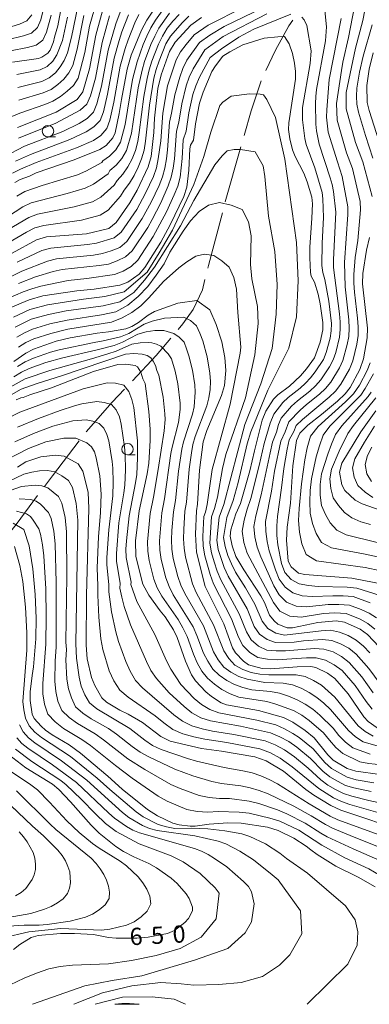
# Model space of a CAD drawing. Units: millimetres. Extents: x -72000 to -70000, y 21000 to 22500.
# Drawn here: x -71159 to -71083, y 21000 to 21215 of the extents above; entities that cross this region are included whole.
import ezdxf

# ---------------------------------------------------------------- set-up
doc = ezdxf.new("R2010")
doc.units = ezdxf.units.MM
for name, color, linetype, lineweight in [('110600_大字・町・丁目界', 7, 'Continuous', 20), ('633100_広葉樹林', 7, 'Continuous', 9), ('710100_等高線（計曲線）', 7, 'Continuous', 20), ('710107_等高線（計曲線）（注記）', 7, 'Continuous', 20), ('710200_等高線（主曲線）', 7, 'Continuous', 9)]:
    doc.layers.add(name, color=color, linetype=linetype, lineweight=lineweight)
doc.styles.add('Style-WORKING', font='txt')

msp = doc.modelspace()

# ---------------------------------------------------------------- linework, layer by layer
at = {"layer": '110600_大字・町・丁目界'}
msp.add_line((-71114.4, 21175.04), (-71110.98, 21187.06), dxfattribs=at)
at = {"layer": '110600_大字・町・丁目界', "flags": 128}
for points in [[(-71105.57, 21203.68), (-71103.46, 21208.08), (-71100.52, 21213.39), (-71099.67, 21214.69)], [(-71110.3, 21189.47), (-71108.77, 21194.85), (-71106.59, 21201.4)], [(-71118.2, 21160.53), (-71118.03, 21161.18), (-71115.03, 21172.62)], [(-71124.68, 21147.22), (-71123.68, 21148.41), (-71121.42, 21151.57), (-71119.39, 21155.87), (-71118.82, 21158.1)], [(-71134.64, 21136.02), (-71129.45, 21141.52), (-71126.28, 21145.3)], [(-71144.68, 21124.88), (-71139.05, 21131.35), (-71136.36, 21134.2)], [(-71153.79, 21112.96), (-71152.05, 21115.3), (-71146.24, 21122.92)], [(-71162.83, 21100.99), (-71159.96, 21104.68), (-71155.28, 21110.96)]]:
    msp.add_lwpolyline(points, dxfattribs=at)
at = {"layer": '633100_広葉樹林'}
for p, q in [((-71153.02, 21189.21), (-71151.36, 21189.21)), ((-71135.68, 21119.82), (-71134.01, 21119.82))]:
    msp.add_line(p, q, dxfattribs=at)
for centre in [(-71153.02, 21190.46), (-71135.68, 21121.07)]:
    msp.add_circle(centre, 1.25, dxfattribs=at)
at = {"layer": '710100_等高線（計曲線）', "flags": 128}
for points in [[(-71082.39, 21176.2), (-71084.45, 21183.78), (-71086.02, 21187.96), (-71088.05, 21195.35), (-71088.05, 21198.85), (-71086.02, 21208.56), (-71084.45, 21214.61), (-71082.38, 21225.21)], [(-71160.78, 21205.52), (-71155.09, 21206.33), (-71154.33, 21206.61), (-71153.06, 21207.47), (-71152.53, 21208.09), (-71151.82, 21209.9), (-71151.61, 21210.95), (-71150.87, 21213.44), (-71149.46, 21220.92)], [(-71128.82, 21218.63), (-71131.46, 21214.68), (-71132.65, 21212.49), (-71134.88, 21207.02), (-71135.74, 21203.95), (-71137.02, 21197.38), (-71137.5, 21194.28), (-71138.37, 21190.05), (-71138.86, 21188.96), (-71140.34, 21187.34), (-71141.73, 21186.44), (-71147.28, 21184.21), (-71155.61, 21181.34), (-71157.04, 21180.63), (-71159.08, 21179.93), (-71160.24, 21179.25)], [(-71159.65, 21191.24), (-71151.27, 21194.6), (-71146.67, 21197.32), (-71145.4, 21199), (-71143.94, 21204.02), (-71142.59, 21211.38), (-71140.77, 21218.03)], [(-71119.58, 21215.25), (-71121.93, 21213.57), (-71125.34, 21209.89), (-71126.56, 21207.8), (-71128.4, 21202.72), (-71129.07, 21199.73), (-71129.8, 21193.29), (-71129.96, 21190.14), (-71130.56, 21184.9), (-71131.22, 21182.68), (-71133.59, 21177.61), (-71135.17, 21174.82), (-71138.16, 21170.5), (-71139.73, 21169.24), (-71144.64, 21168.06), (-71153.32, 21167.38), (-71155.52, 21166.73), (-71160.79, 21163.82)], [(-71080.9, 21078), (-71083.45, 21080.66), (-71085.04, 21081.82), (-71088.42, 21083.36), (-71090.21, 21083.64), (-71094.27, 21083.25), (-71099.77, 21082.09), (-71100.94, 21082.11), (-71102.92, 21082.94), (-71103.78, 21083.62), (-71104.79, 21084.89), (-71105.89, 21087.65), (-71106.62, 21089.09), (-71110.35, 21094.8), (-71112.08, 21097.68), (-71112.9, 21100), (-71113.3, 21102.12), (-71113.21, 21103.52), (-71112.09, 21106.95), (-71111.12, 21109.27), (-71109.03, 21116.39), (-71108.06, 21120.71), (-71106.36, 21127.42), (-71105.58, 21129.37), (-71103.89, 21131.97), (-71102.98, 21132.94), (-71100.4, 21134.84), (-71098.03, 21137.08), (-71096.68, 21138.64), (-71095, 21141.02), (-71093.7, 21144.41), (-71093.16, 21147.1), (-71093.16, 21148.73), (-71093.71, 21152.77), (-71094.16, 21154.87), (-71094.99, 21157.54), (-71095.72, 21158.83), (-71095.86, 21159.62), (-71096, 21162.84), (-71095.98, 21165.14), (-71095.52, 21171.47), (-71095.4, 21174.61), (-71095.57, 21176.06), (-71096.55, 21179.43), (-71097.27, 21181.26), (-71099.18, 21184.95), (-71099.76, 21186.38), (-71100.36, 21188.81), (-71100.63, 21190.8), (-71100.59, 21192.3), (-71099.08, 21201.8), (-71099.09, 21203.47), (-71099.31, 21205.3), (-71099.74, 21207.39), (-71100.46, 21209.46), (-71101.53, 21211.08), (-71102.96, 21211.05), (-71105.96, 21210.73), (-71110.6, 21209.31), (-71113.39, 21207.78), (-71114.93, 21206.77), (-71116.53, 21204.68), (-71117.3, 21203.45), (-71119.25, 21198.98), (-71120.02, 21196.52), (-71120.88, 21192.05), (-71121.32, 21188.48), (-71121.97, 21187.39), (-71122.11, 21186.59), (-71122.33, 21181.93), (-71122.8, 21178.23), (-71123.44, 21176.2), (-71126.37, 21170.05), (-71128.43, 21166.27), (-71131.93, 21160.69), (-71133.17, 21159.26), (-71135.65, 21157.51), (-71137.37, 21156.84), (-71142.99, 21155.98), (-71146.73, 21155.65), (-71154.11, 21154.52), (-71157.15, 21153.68), (-71161.11, 21152.01)], [(-71079.74, 21091.55), (-71086.83, 21092.95), (-71097.07, 21093.72), (-71098.46, 21094.07), (-71100.08, 21095.39), (-71100.68, 21096.63), (-71101.1, 21101.21), (-71100.95, 21104.1), (-71100.16, 21109.32), (-71099.72, 21117.43), (-71098.86, 21122.98), (-71098.13, 21124.54), (-71096.44, 21126.31), (-71093.44, 21128.64), (-71089.99, 21131.52), (-71088.29, 21133.12), (-71087.18, 21134.51), (-71085.1, 21138.43), (-71084.31, 21140.77), (-71083.46, 21145.4), (-71083.41, 21147.51), (-71084.52, 21157.13), (-71084.46, 21159.39), (-71083.64, 21164.46), (-71083.01, 21167.23)], [(-71081.28, 21060.3), (-71083.29, 21061.72), (-71084.23, 21062.71), (-71087.63, 21067.72), (-71090.57, 21071.06), (-71092.1, 21072.21), (-71094.66, 21073.49), (-71095.78, 21073.71), (-71098.75, 21073.59), (-71104.58, 21073.14), (-71106.36, 21073.21), (-71109.32, 21074.06), (-71110.46, 21074.81), (-71112.17, 21076.65), (-71112.81, 21077.77), (-71114.72, 21082.96), (-71118.76, 21091.13), (-71120.7, 21098.65), (-71120.92, 21102.54), (-71120.68, 21107.65), (-71120.47, 21109.06), (-71120.03, 21116.54), (-71119.18, 21122.67), (-71118.45, 21125.14), (-71115.2, 21132.76), (-71114.55, 21134.99), (-71114.31, 21138.27), (-71114.52, 21141.08), (-71115.18, 21144.51), (-71116.38, 21148.29), (-71117.76, 21151.5), (-71120.58, 21153.51), (-71124.72, 21152.9), (-71129.8, 21151.11), (-71131.17, 21150.32), (-71133.28, 21148.68), (-71134.74, 21147.83), (-71136.03, 21147.36), (-71139.83, 21146.65), (-71142.32, 21146.36), (-71148.18, 21145.36), (-71151.22, 21144.61), (-71156.14, 21142.92), (-71157.85, 21142.06), (-71160.44, 21140.22)], [(-71080.68, 21050.14), (-71085.99, 21050.86), (-71087.88, 21051.46), (-71090.87, 21053.28), (-71092.08, 21054.41), (-71095.02, 21058.15), (-71096.97, 21059.75), (-71099.67, 21061.56), (-71101.75, 21062.54), (-71107.17, 21064.08), (-71114.13, 21065.32), (-71115.27, 21065.73), (-71117.43, 21067.14), (-71118.67, 21068.18), (-71120.91, 21070.57), (-71121.78, 21071.88), (-71123.06, 21074.84), (-71124.88, 21080), (-71125.69, 21081.71), (-71127.52, 21084.55), (-71128.57, 21085.83), (-71131.07, 21089.26), (-71132.35, 21091.64), (-71133.88, 21097.67), (-71133.97, 21101.08), (-71133.16, 21107.67), (-71131.39, 21115.72), (-71131.07, 21118.04), (-71130.78, 21122.96), (-71130.78, 21125.45), (-71131.06, 21129.27), (-71131.83, 21135.38), (-71132.35, 21136.42), (-71132.79, 21137.85), (-71133.53, 21139.07), (-71134.01, 21139.31), (-71136.06, 21139.64), (-71137.83, 21139.55), (-71143.14, 21138.02), (-71152.22, 21134.49), (-71156.98, 21132.96), (-71158.43, 21132.38), (-71158.94, 21132.29), (-71159.93, 21131.86)], [(-71079.21, 21107.25), (-71084.56, 21109.13), (-71086.12, 21109.98), (-71088.37, 21112.09), (-71089.01, 21113.32), (-71089.52, 21116.07), (-71089.04, 21118), (-71084.88, 21124.85), (-71081.63, 21129.44)], [(-71074.92, 21037.54), (-71089.26, 21042.33), (-71091.44, 21043.35), (-71095.14, 21045.61), (-71096.85, 21046.86), (-71101.75, 21050.85), (-71105.48, 21053.09), (-71107.93, 21053.96), (-71115.19, 21055.25), (-71119.55, 21055.82), (-71126.39, 21057.38), (-71128.45, 21058.4), (-71132.44, 21061.49), (-71135.54, 21063.32), (-71137.34, 21064.19), (-71140.28, 21065.9), (-71141.28, 21066.88), (-71142.84, 21069.56), (-71143.51, 21071.31), (-71144.49, 21075.37), (-71144.73, 21078.32), (-71144.61, 21089.21), (-71144.1, 21108.16), (-71144.28, 21111.71), (-71145.42, 21116.31), (-71146.44, 21117.86), (-71149.51, 21119.56), (-71151.35, 21119.8), (-71154.57, 21119.41), (-71157.84, 21118.3), (-71159.65, 21117.15)], [(-71081.72, 21025.62), (-71085.48, 21027.72), (-71090.34, 21030.16), (-71094.35, 21032.7), (-71095.76, 21033.68), (-71096.75, 21034.51), (-71099.49, 21036.27), (-71102.89, 21037.93), (-71105.23, 21038.67), (-71110.94, 21039.51), (-71113.85, 21039.58), (-71117.93, 21039.32), (-71120.93, 21038.84), (-71122.02, 21038.84), (-71124.42, 21039.14), (-71125.79, 21039.51), (-71129.19, 21041.09), (-71131.36, 21042.49), (-71136.84, 21046.96), (-71139.97, 21049.77), (-71145.97, 21054.78), (-71148.43, 21056.56), (-71152.12, 21058.8), (-71153.57, 21059.82), (-71154.49, 21060.64), (-71156.02, 21062.34), (-71156.48, 21063.29), (-71156.91, 21066.24), (-71156.91, 21068.17), (-71156.5, 21071.73), (-71156.17, 21073.59), (-71155.63, 21079.7), (-71155.58, 21084.21), (-71155.78, 21089.41), (-71156.3, 21094.95), (-71157.13, 21099.98), (-71158.25, 21103.56), (-71160.58, 21104.98)], [(-71160.52, 21011.95), (-71159.14, 21013.01), (-71156.67, 21014.55), (-71155.18, 21015.01), (-71150.3, 21015.44), (-71147.27, 21015.46), (-71143.07, 21015.19), (-71139.84, 21014.55), (-71138.17, 21014.43), (-71133.7, 21014.43), (-71131.21, 21014.61), (-71127.01, 21015.46), (-71125.48, 21016.13), (-71123.22, 21017.81), (-71122.41, 21018.72), (-71121.56, 21020.42), (-71121.55, 21021.21), (-71122.24, 21023.05), (-71122.93, 21024.13), (-71124.91, 21026.38), (-71126.2, 21027.5), (-71129.4, 21029.74), (-71131.08, 21030.72), (-71134.3, 21032.17), (-71136.59, 21033.33), (-71138.24, 21034.4), (-71141.87, 21037.34), (-71143.63, 21039.07), (-71148.08, 21044.19), (-71150.65, 21046.88), (-71152.07, 21047.99), (-71157.84, 21051.56), (-71161.61, 21054.51)], [(-71138.44, 21000), (-71136.96, 21000.2), (-71135.29, 21000.2), (-71133.14, 21000)], [(-71138.44, 21000), (-71133.14, 21000)]]:
    msp.add_lwpolyline(points, dxfattribs=at)
at = {"layer": '710200_等高線（主曲線）', "flags": 128}
for points in [[(-71153.68, 21218.36), (-71154.58, 21214.76), (-71155.33, 21213.07), (-71156.61, 21211.85), (-71158.32, 21211.24), (-71161.91, 21210.37), (-71167.21, 21208.68), (-71170.8, 21206.91), (-71175.52, 21203.88), (-71177.11, 21203.1), (-71180.37, 21202.24), (-71182.12, 21202.4), (-71183.81, 21203.1), (-71189.24, 21208.1), (-71190.69, 21209.26), (-71192.22, 21210.29), (-71193.8, 21211.19), (-71195.5, 21211.86), (-71197.34, 21212.24), (-71204.74, 21213.42), (-71206.53, 21213.93), (-71208.2, 21214.73), (-71209.73, 21215.8)], [(-71160.92, 21193.62), (-71159.14, 21194.35), (-71153.7, 21196.28), (-71151.93, 21197.02), (-71150.31, 21198.04), (-71148.81, 21199.16), (-71147.44, 21200.39), (-71146.46, 21202.03), (-71145.01, 21207.63), (-71143.94, 21213.32), (-71142.31, 21219.27)], [(-71080.69, 21089.2), (-71085.75, 21090.75), (-71087.85, 21090.95), (-71094.17, 21091.16), (-71096.27, 21091.33), (-71098.3, 21091.71), (-71100.06, 21092.65), (-71101.42, 21094.21), (-71102.12, 21096.17), (-71102.95, 21100.22), (-71103.14, 21102.26), (-71103.15, 21104.34), (-71103.04, 21106.43), (-71102.13, 21112.68), (-71101.68, 21116.88), (-71100.95, 21121.05), (-71100.45, 21123.09), (-71099.46, 21124.94), (-71098.95, 21126.22), (-71097.61, 21127.55), (-71091.79, 21132.45), (-71090.41, 21133.77), (-71089.23, 21135.26), (-71087.34, 21138.56), (-71086.63, 21140.32), (-71085.76, 21144.02), (-71085.47, 21145.89), (-71085.43, 21147.79), (-71085.57, 21149.69), (-71086.27, 21155.36), (-71086.4, 21157.26), (-71086.37, 21159.15), (-71086.09, 21162.87), (-71085.55, 21166.61), (-71084.98, 21173.27), (-71085.05, 21175.12), (-71086.72, 21182.27), (-71087.96, 21185.75), (-71090.01, 21192.84), (-71090.12, 21194.67), (-71090.14, 21196.47), (-71089.11, 21203.68), (-71088.79, 21205.48), (-71087.56, 21210.87), (-71085.82, 21219.95)], [(-71106.06, 21217.4), (-71114.62, 21213.3), (-71117.74, 21211.37), (-71120.01, 21209.81), (-71122.75, 21205.92), (-71123.67, 21204.13), (-71124.33, 21202.22), (-71125.42, 21198.35), (-71126.08, 21194.37), (-71126.52, 21192.43), (-71126.98, 21186.39), (-71127.21, 21184.39), (-71127.58, 21182.41), (-71128.11, 21180.48), (-71128.82, 21178.6), (-71130.56, 21174.95), (-71132.49, 21171.41), (-71135.85, 21166.38), (-71137.38, 21165.08), (-71139.22, 21164.33), (-71141.14, 21163.73), (-71143.13, 21163.42), (-71151.16, 21162.59), (-71153.11, 21162.12), (-71158.68, 21159.94), (-71164.83, 21156.94)], [(-71136.89, 21217.59), (-71138.25, 21213.84), (-71139.9, 21208.09), (-71141.37, 21200.25), (-71142.35, 21196.38), (-71143.13, 21194.58), (-71144.51, 21193.19), (-71146.2, 21192.15), (-71149.79, 21190.4), (-71158.15, 21187.14), (-71162.58, 21184.88)], [(-71159.79, 21176.28), (-71158.06, 21177.27), (-71154.28, 21178.57), (-71146.58, 21180.95), (-71144.74, 21181.74), (-71141.28, 21183.62), (-71141.08, 21183.96), (-71139.63, 21184.99), (-71138.23, 21186.36), (-71137.19, 21188.03), (-71136.23, 21191.89), (-71134.59, 21201.73), (-71133.62, 21205.59), (-71132.27, 21209.33), (-71131.5, 21211.17), (-71130.6, 21212.95), (-71129.59, 21214.66), (-71127.28, 21217.9)], [(-71110.39, 21217.49), (-71118.16, 21213.55), (-71121.19, 21211.46), (-71122.91, 21209.35), (-71124.12, 21207.77), (-71125.09, 21206.02), (-71126.97, 21200.3), (-71127.98, 21194.38), (-71128.46, 21188.37), (-71128.99, 21184.4), (-71129.41, 21182.45), (-71130.06, 21180.55), (-71131.78, 21176.92), (-71133.68, 21173.38), (-71137.06, 21168.4), (-71138.62, 21167.15), (-71142.44, 21166), (-71144.42, 21165.71), (-71152.41, 21164.93), (-71154.35, 21164.41), (-71159.76, 21161.86)], [(-71159.57, 21200), (-71154.39, 21201.3), (-71152.77, 21202.06), (-71151.39, 21203.14), (-71150.34, 21204.47), (-71149.46, 21205.89), (-71148.74, 21207.51), (-71147.87, 21210.98), (-71146.48, 21218.02)], [(-71092.7, 21216.78), (-71092.33, 21213.21), (-71092.56, 21210.14), (-71094.5, 21199.52), (-71094.69, 21198), (-71094.77, 21196.48), (-71094.7, 21191.99), (-71094.55, 21190.53), (-71093.92, 21187.62), (-71091.53, 21180.29), (-71091.11, 21178.82), (-71090.84, 21177.31), (-71090.34, 21172.76), (-71090.85, 21162.35), (-71090.81, 21160.69), (-71089.54, 21150.6), (-71089.36, 21148.89), (-71089.35, 21147.18), (-71089.52, 21145.48), (-71090.35, 21142.16), (-71090.9, 21140.55), (-71091.7, 21139.04), (-71093.61, 21136.19), (-71094.75, 21134.92), (-71096, 21133.73), (-71098.7, 21131.61), (-71099.97, 21130.45), (-71102.21, 21127.88), (-71102.79, 21126.44), (-71103.27, 21124.78), (-71104.08, 21122.59), (-71104.64, 21120.3), (-71106.59, 21111.1), (-71107.77, 21106.57), (-71108.17, 21104.25), (-71107.93, 21101.94), (-71107.47, 21099.69), (-71106.69, 21097.57), (-71103.83, 21091.27), (-71102.63, 21089.3), (-71101.09, 21087.73), (-71098.97, 21086.87), (-71096.66, 21086.69), (-71092, 21087.17), (-71089.65, 21087.23), (-71087.31, 21087.09), (-71084.83, 21086.12), (-71083.08, 21085.29), (-71081.46, 21084.3)], [(-71152.32, 21215.77), (-71153.31, 21212.04), (-71154.14, 21210.33), (-71155.62, 21209.17), (-71157.45, 21208.67), (-71161.22, 21207.97), (-71164.95, 21207), (-71166.78, 21206.4), (-71170.07, 21204.83), (-71176.46, 21200.57), (-71179.76, 21199.03), (-71181.59, 21198.97), (-71183.38, 21199.59), (-71184.76, 21200.93), (-71188.64, 21205.16), (-71190.06, 21206.46), (-71193.13, 21208.73), (-71194.84, 21209.57), (-71198.61, 21210.41), (-71204.33, 21211.42), (-71206.21, 21211.88), (-71207.99, 21212.59), (-71209.58, 21213.67), (-71212.52, 21216.19)], [(-71156.51, 21215.82), (-71157.6, 21214.52), (-71159.19, 21213.81), (-71162.59, 21212.77), (-71167.63, 21210.96), (-71171.52, 21208.99), (-71173.03, 21207.98), (-71176.17, 21206.18), (-71177.76, 21205.63), (-71179.4, 21205.47), (-71180.99, 21205.45), (-71182.64, 21205.84), (-71184.25, 21206.61), (-71188.42, 21209.97), (-71191.31, 21212.06), (-71192.86, 21212.94), (-71194.47, 21213.64), (-71196.17, 21214.15), (-71197.95, 21214.46), (-71205.14, 21215.42)], [(-71166.05, 21166.44), (-71157.18, 21171.65), (-71155.29, 21172.36), (-71147.28, 21173.96), (-71143.31, 21175.06), (-71141.53, 21176.05), (-71138.59, 21178.7), (-71137.97, 21179.72), (-71136.74, 21181.09), (-71135.6, 21182.65), (-71134.66, 21184.39), (-71133.97, 21186.24), (-71133.46, 21188.16), (-71133.15, 21190.12), (-71132.14, 21198.01), (-71131.43, 21201.91), (-71130.96, 21203.83), (-71130.4, 21205.73), (-71128.93, 21209.41), (-71128.09, 21211.2), (-71127.03, 21212.88), (-71125.81, 21214.44), (-71124.48, 21215.92)], [(-71122.32, 21215.56), (-71123.73, 21214.17), (-71126.31, 21211.17), (-71127.34, 21209.47), (-71128.83, 21205.8), (-71129.47, 21203.93), (-71129.97, 21202.01), (-71130.91, 21196.15), (-71131.77, 21188.26), (-71132.08, 21186.3), (-71132.63, 21184.39), (-71133.39, 21182.57), (-71134.28, 21180.8), (-71135.29, 21179.13), (-71136.42, 21177.6), (-71137.24, 21176.24), (-71139.93, 21173.2), (-71141.67, 21172.11), (-71145.71, 21171.07), (-71153.9, 21169.9), (-71155.87, 21169.33), (-71157.73, 21168.43), (-71164.93, 21164.23)], [(-71126.55, 21216.17), (-71128.84, 21212.93), (-71129.77, 21211.18), (-71130.61, 21209.38), (-71131.96, 21205.64), (-71132.52, 21203.75), (-71133.36, 21199.87), (-71134.84, 21190.03), (-71135.92, 21186.21), (-71136.92, 21184.5), (-71138.18, 21183.04), (-71139.52, 21181.84), (-71139.93, 21181.16), (-71143.14, 21178.9), (-71144.94, 21178.01), (-71148.85, 21176.84), (-71156.67, 21174.81), (-71158.48, 21173.97), (-71163.59, 21170.64)], [(-71100.09, 21216), (-71108.17, 21212.7), (-71111.48, 21210.96), (-71115.21, 21208.43), (-71117.67, 21206.5), (-71120, 21202.22), (-71120.83, 21200.36), (-71121.46, 21198.42), (-71122.34, 21194.44), (-71122.93, 21190.42), (-71123.58, 21188.52), (-71123.82, 21184.45), (-71124.25, 21180.4), (-71124.77, 21178.43), (-71125.51, 21176.55), (-71127.21, 21172.84), (-71130.11, 21167.46), (-71133.45, 21162.34), (-71134.92, 21160.96), (-71136.65, 21159.92), (-71138.54, 21159.17), (-71144.59, 21158.3), (-71148.64, 21157.9), (-71154.59, 21156.65), (-71156.53, 21156.08), (-71158.44, 21155.41), (-71161.79, 21153.93)], [(-71133.21, 21215.89), (-71134.1, 21214.1), (-71135.56, 21210.38), (-71136.24, 21208.51), (-71137.26, 21204.65), (-71138.71, 21196.79), (-71139.55, 21192.88), (-71140.2, 21191.01), (-71141.51, 21189.53), (-71143.14, 21188.4), (-71146.8, 21186.8), (-71155.56, 21183.59), (-71159.02, 21182.13), (-71160.72, 21181.31)], [(-71160.07, 21183.9), (-71156.86, 21185.37), (-71148.29, 21188.6), (-71144.67, 21190.27), (-71143.01, 21191.36), (-71141.66, 21192.79), (-71140.95, 21194.63), (-71140.04, 21198.52), (-71138.58, 21206.37), (-71137.54, 21210.22), (-71136.91, 21212.11), (-71135.49, 21215.85)], [(-71148.74, 21215.29), (-71149.88, 21210.25), (-71151.1, 21207.13), (-71151.93, 21205.69), (-71153.2, 21204.57), (-71154.74, 21203.82), (-71159.79, 21202.83)], [(-71159.47, 21157.25), (-71155.71, 21158.68), (-71151.88, 21159.82), (-71149.9, 21160.24), (-71141.84, 21161.13), (-71139.84, 21161.45), (-71137.94, 21162.13), (-71136.15, 21163.02), (-71134.65, 21164.36), (-71131.3, 21169.44), (-71130.29, 21171.19), (-71128.44, 21174.81), (-71126.81, 21178.52), (-71126.17, 21180.42), (-71125.73, 21182.39), (-71125.49, 21184.41), (-71125.05, 21190.48), (-71124.5, 21192.39), (-71123.88, 21196.4), (-71122.9, 21200.32), (-71122.25, 21202.24), (-71121.37, 21204.07), (-71118.84, 21208.15), (-71114.87, 21211.1), (-71105.33, 21216.02)], [(-71159.45, 21188.92), (-71151.28, 21192.2), (-71146.01, 21195.02), (-71144.59, 21196.36), (-71143.75, 21198.13), (-71142.7, 21201.98), (-71141.22, 21209.82), (-71139.6, 21215.57)], [(-71145.21, 21215.67), (-71146.65, 21208.36), (-71147.6, 21204.77), (-71148.45, 21203.14), (-71149.57, 21201.82), (-71150.85, 21200.59), (-71152.35, 21199.54), (-71154.05, 21198.79), (-71159.36, 21197.18)], [(-71081.85, 21081.84), (-71083.35, 21083.04), (-71085.04, 21084.01), (-71088.09, 21085.26), (-71090.56, 21085.38), (-71093.03, 21085.22), (-71097.9, 21084.45), (-71100.32, 21084.64), (-71102.48, 21085.73), (-71103.91, 21087.63), (-71109.64, 21098.41), (-71110.33, 21100.75), (-71110.73, 21103.17), (-71110.31, 21105.6), (-71109.63, 21107.97), (-71108.82, 21110.3), (-71107, 21117.5), (-71105.9, 21122.34), (-71104.61, 21126.78), (-71103.84, 21128.72), (-71101.87, 21131.27), (-71100.69, 21132.39), (-71098.11, 21134.38), (-71096.93, 21135.49), (-71095.8, 21136.66), (-71094.8, 21137.94), (-71093.04, 21140.66), (-71092.45, 21142.16), (-71091.54, 21145.28), (-71091.3, 21146.88), (-71091.26, 21148.5), (-71091.84, 21153.35), (-71092.7, 21158.1), (-71093.18, 21159.59), (-71093.36, 21161.16), (-71093.3, 21166.04), (-71092.98, 21171.59), (-71093.13, 21175.72), (-71093.3, 21177.09), (-71094.86, 21182.42), (-71096.76, 21187.56), (-71097.09, 21188.85), (-71097.6, 21192.89), (-71097.55, 21195.64), (-71095.93, 21205.23), (-71095.71, 21208), (-71096.64, 21213.46), (-71097.24, 21214.71), (-71097.72, 21215.33)], [(-71082.81, 21087.54), (-71086.53, 21088.92), (-71088.75, 21089.09), (-71090.98, 21089.12), (-71095.41, 21088.93), (-71097.62, 21089.1), (-71099.7, 21089.72), (-71101.34, 21090.98), (-71102.63, 21092.74), (-71103.48, 21094.77), (-71104.82, 21098.9), (-71105.31, 21100.98), (-71105.54, 21103.14), (-71105.61, 21105.34), (-71104.36, 21111.89), (-71103.66, 21116.29), (-71102.27, 21122.84), (-71101.36, 21124.86), (-71100.58, 21127.05), (-71098.07, 21129.62), (-71096.72, 21130.83), (-71093.9, 21133.09), (-71092.58, 21134.34), (-71091.42, 21135.72), (-71089.52, 21138.8), (-71088.77, 21140.43), (-71087.82, 21143.91), (-71087.49, 21145.69), (-71087.39, 21147.49), (-71087.47, 21149.29), (-71088.3, 21156.49), (-71088.45, 21161.78), (-71087.67, 21172.25), (-71087.7, 21173.94), (-71088.91, 21180.55), (-71089.99, 21183.75), (-71091.96, 21190.23), (-71092.34, 21193.5), (-71092.31, 21195.12), (-71091.74, 21201.74), (-71089.19, 21215.04)], [(-71082.24, 21184.53), (-71083.89, 21189.5), (-71085.4, 21194.6), (-71085.76, 21196.33), (-71085.81, 21198.1), (-71085.77, 21199.86), (-71085.15, 21203.34), (-71084.36, 21206.8), (-71082.43, 21213.61)], [(-71082.19, 21207.53), (-71083.06, 21203.98), (-71083.59, 21200.38), (-71083.46, 21196.73), (-71083.06, 21194.96), (-71080.41, 21186.77)], [(-71082.91, 21076.66), (-71084.31, 21078.15), (-71085.86, 21079.46), (-71087.62, 21080.45), (-71089.5, 21081.2), (-71091.47, 21081.57), (-71093.5, 21081.48), (-71101.51, 21080.51), (-71103.41, 21080.95), (-71105.12, 21081.99), (-71106.36, 21083.56), (-71107.95, 21087.3), (-71109.99, 21090.82), (-71112.14, 21094.26), (-71113.08, 21096.06), (-71113.85, 21097.91), (-71114.46, 21099.84), (-71114.77, 21101.85), (-71114.05, 21106.15), (-71112.71, 21109.86), (-71111.58, 21113.82), (-71109.65, 21122.27), (-71108.85, 21124.84), (-71105.16, 21133.97), (-71100.57, 21143.1), (-71098.9, 21149.96), (-71098.54, 21157.83), (-71098.9, 21166.18), (-71101.4, 21184.31), (-71103.49, 21193.43), (-71105.34, 21197.37), (-71106.05, 21198.34), (-71106.79, 21198.53), (-71109.11, 21198.58), (-71113.13, 21198.06), (-71114.91, 21196.74), (-71115.55, 21196.01), (-71117.52, 21190.26), (-71119.04, 21184.89), (-71121.22, 21178.82), (-71125.89, 21168.87), (-71128.82, 21163.89), (-71131.44, 21159.69), (-71136.44, 21155.4), (-71140.62, 21154.39), (-71145.29, 21153.8), (-71153.11, 21152.56), (-71156.94, 21151.53), (-71160.55, 21149.91)], [(-71080.69, 21069.9), (-71083.13, 21073.25), (-71085.86, 21076.36), (-71087.45, 21077.66), (-71089.27, 21078.65), (-71091.2, 21079.32), (-71093.22, 21079.58), (-71097.35, 21079.28), (-71099.39, 21079.02), (-71103.44, 21078.89), (-71105.3, 21079.55), (-71106.93, 21080.74), (-71108.09, 21082.41), (-71109.66, 21086.24), (-71113.76, 21093.41), (-71114.62, 21095.28), (-71115.93, 21099.17), (-71116.26, 21101.21), (-71115.72, 21106.24), (-71114.72, 21109.02), (-71110.13, 21126.48), (-71106.69, 21135.36), (-71104.17, 21143.04), (-71103.31, 21150.52), (-71103.11, 21157.01), (-71103.57, 21164.22), (-71104.96, 21171.9), (-71105.75, 21180.57), (-71106.13, 21182.89), (-71107.86, 21185.93), (-71111.12, 21186.45), (-71112.46, 21186.46), (-71114.02, 21186.14), (-71115.06, 21185.07), (-71116.64, 21183.08), (-71121.24, 21175.32), (-71124.12, 21169.77), (-71129.79, 21160.79), (-71131.99, 21157.92), (-71134.34, 21155.27), (-71137.34, 21153.2), (-71140.98, 21152.38), (-71149.03, 21151.23), (-71152.88, 21150.49), (-71156.65, 21149.41), (-71160.19, 21147.72)], [(-71082.2, 21067.97), (-71084.63, 21071.4), (-71087.41, 21074.57), (-71089.05, 21075.87), (-71090.91, 21076.86), (-71092.9, 21077.44), (-71094.97, 21077.59), (-71101.26, 21077.07), (-71103.33, 21077.07), (-71105.37, 21077.27), (-71107.18, 21078.14), (-71108.74, 21079.49), (-71109.81, 21081.26), (-71111.36, 21085.17), (-71115.38, 21092.56), (-71116.16, 21094.5), (-71116.81, 21096.48), (-71117.39, 21098.5), (-71117.75, 21100.57), (-71117.39, 21106.33), (-71116.72, 21108.18), (-71116.11, 21110.63), (-71114.98, 21116.85), (-71114.27, 21119.9), (-71109.98, 21132.25), (-71107.94, 21141.69), (-71107.24, 21148.5), (-71107.36, 21152.21), (-71108.62, 21158.22), (-71108.9, 21161.36), (-71108.73, 21167.61), (-71109.34, 21170.7), (-71110.69, 21173.36), (-71113.13, 21174.32), (-71115.63, 21174.91), (-71118.04, 21174.3), (-71120.09, 21172.89), (-71122, 21170.87), (-71123.58, 21168.67), (-71126.46, 21164.03), (-71127.73, 21161.53), (-71129.43, 21159.01), (-71131.29, 21156.56), (-71133.37, 21154.4), (-71135.59, 21152.51), (-71138.24, 21151.01), (-71141.33, 21150.36), (-71148.84, 21149.25), (-71152.64, 21148.42), (-71156.37, 21147.28), (-71158.14, 21146.48), (-71159.83, 21145.54)], [(-71082.39, 21064.35), (-71083.7, 21066.04), (-71086.13, 21069.56), (-71088.96, 21072.78), (-71090.65, 21074.08), (-71092.55, 21075.06), (-71094.6, 21075.56), (-71096.73, 21075.59), (-71103.13, 21075.11), (-71105.23, 21075.25), (-71107.3, 21075.65), (-71109.07, 21076.74), (-71110.55, 21078.24), (-71111.53, 21080.11), (-71113.06, 21084.11), (-71117, 21091.71), (-71117.69, 21093.72), (-71118.85, 21097.83), (-71119.25, 21099.93), (-71119.27, 21102.06), (-71119.06, 21106.42), (-71118.73, 21107.34), (-71118.38, 21109.04), (-71117.23, 21116.66), (-71113.35, 21130.91), (-71111.17, 21142.03), (-71111.03, 21143.36), (-71111.68, 21150.92), (-71111.95, 21156.01), (-71112.55, 21158.51), (-71113.53, 21160.8), (-71115.13, 21162.2), (-71116.87, 21163.33), (-71118.89, 21163.61), (-71120.82, 21163.15), (-71122.76, 21161.98), (-71124.52, 21160.65), (-71127.85, 21157.67), (-71131.03, 21154.12), (-71132.78, 21152.33), (-71134.74, 21150.87), (-71136.84, 21149.74), (-71139.15, 21148.81), (-71148.66, 21147.27), (-71152.41, 21146.35), (-71156.08, 21145.16), (-71157.83, 21144.35), (-71159.47, 21143.35)], [(-71159.65, 21139.1), (-71157.99, 21140.13), (-71156.21, 21140.95), (-71152.5, 21142.23), (-71150.61, 21142.76), (-71142.94, 21144.38), (-71141.02, 21144.69), (-71137.2, 21145.58), (-71135.4, 21146.33), (-71132.09, 21148.36), (-71130.29, 21149.04), (-71127.64, 21149.64), (-71123.44, 21149.88), (-71121.98, 21149.15), (-71120.65, 21148.02), (-71119.93, 21146.39), (-71119.3, 21144.71), (-71118.31, 21141.24), (-71117.75, 21137.67), (-71117.62, 21135.87), (-71117.72, 21134.07), (-71117.97, 21132.29), (-71118.44, 21130.56), (-71120.99, 21123.84), (-71121.46, 21122.1), (-71121.76, 21120.32), (-71122.26, 21116.74), (-71122.86, 21109.55), (-71123.19, 21107.57), (-71123.45, 21103.55), (-71123.49, 21101.53), (-71123.39, 21099.52), (-71123.1, 21097.53), (-71121.53, 21091.69), (-71120.74, 21089.84), (-71116.94, 21082.74), (-71114.75, 21077.11), (-71113.64, 21075.45), (-71112.3, 21074), (-71110.61, 21073.05), (-71108.78, 21072.35), (-71106.87, 21072.04), (-71104.94, 21071.9), (-71098.95, 21071.87), (-71097, 21071.47), (-71095.16, 21070.66), (-71093.45, 21069.63), (-71090.52, 21066.97), (-71085.48, 21060.77), (-71083.92, 21059.5), (-71082.19, 21058.52)], [(-71160.45, 21136.84), (-71158.82, 21137.85), (-71157.1, 21138.7), (-71153.47, 21139.97), (-71149.75, 21140.98), (-71142.29, 21142.73), (-71138.58, 21143.72), (-71136.79, 21144.41), (-71133.43, 21146.16), (-71131.63, 21146.67), (-71129.78, 21146.94), (-71127.75, 21146.97), (-71125.57, 21146.32), (-71124.42, 21145.53), (-71123.38, 21144.42), (-71122.82, 21142.94), (-71122.32, 21141.42), (-71121.51, 21138.31), (-71121.04, 21135.12), (-71120.93, 21133.5), (-71121.18, 21130.3), (-71121.52, 21128.74), (-71123.49, 21122.67), (-71123.86, 21121.11), (-71124.58, 21116.32), (-71125.25, 21109.91), (-71125.7, 21107.4), (-71126.03, 21103.34), (-71126.11, 21101.31), (-71126.02, 21099.28), (-71125.72, 21097.27), (-71124.71, 21093.33), (-71124.09, 21091.4), (-71123.23, 21089.57), (-71119.16, 21082.54), (-71116.93, 21076.86), (-71115.92, 21075.13), (-71114.71, 21073.56), (-71113.16, 21072.41), (-71111.43, 21071.5), (-71109.62, 21070.91), (-71105.8, 21070.22), (-71101.77, 21070.06), (-71099.78, 21069.66), (-71097.9, 21068.94), (-71096.11, 21068.02), (-71094.49, 21066.92), (-71092.93, 21065.68), (-71091.51, 21064.28), (-71088.83, 21061.28), (-71087.56, 21059.7), (-71086.06, 21058.35), (-71084.39, 21057.24), (-71080.57, 21056.14)], [(-71161.26, 21134.58), (-71157.99, 21136.44), (-71152.62, 21138.25), (-71143.55, 21140.76), (-71139.95, 21141.86), (-71138.18, 21142.49), (-71134.77, 21143.97), (-71132.97, 21144.3), (-71131.14, 21144.37), (-71130.37, 21144.29), (-71129.35, 21143.98), (-71128.45, 21143.54), (-71126.85, 21141.9), (-71126.11, 21140.82), (-71125.34, 21138.13), (-71124.7, 21135.37), (-71124.23, 21131.14), (-71124.25, 21129.72), (-71124.61, 21126.93), (-71126, 21121.5), (-71126.26, 21120.11), (-71127.64, 21110.27), (-71128.22, 21107.23), (-71128.73, 21101.1), (-71128.65, 21099.04), (-71128.34, 21097.02), (-71127.33, 21093.04), (-71126.65, 21091.11), (-71125.72, 21089.29), (-71121.39, 21082.34), (-71120.56, 21080.46), (-71119.11, 21076.62), (-71118.2, 21074.81), (-71117.12, 21073.12), (-71115.72, 21071.76), (-71114.09, 21070.65), (-71112.37, 21069.78), (-71110.55, 21069.11), (-71108.64, 21068.61), (-71104.58, 21068.24), (-71102.57, 21067.86), (-71100.63, 21067.22), (-71098.77, 21066.42), (-71097.02, 21065.49), (-71095.34, 21064.38), (-71093.8, 21063.08), (-71090.91, 21060.25), (-71089.64, 21058.64), (-71088.2, 21057.19), (-71086.6, 21055.97), (-71082.85, 21054.53)], [(-71074.87, 21051.62), (-71083.11, 21052.49), (-71085.12, 21052.92), (-71088.8, 21054.69), (-71090.34, 21056.04), (-71091.72, 21057.58), (-71092.98, 21059.21), (-71096.09, 21061.89), (-71097.75, 21063.09), (-71099.55, 21064.06), (-71103.37, 21065.5), (-71105.35, 21066.06), (-71111.47, 21066.99), (-71113.36, 21067.71), (-71115.12, 21068.65), (-71116.74, 21069.8), (-71118.27, 21071.12), (-71119.53, 21072.68), (-71120.49, 21074.48), (-71121.3, 21076.37), (-71122.73, 21080.26), (-71123.61, 21082.14), (-71124.69, 21083.9), (-71128.21, 21089.02), (-71129.2, 21090.82), (-71129.94, 21092.75), (-71130.96, 21096.77), (-71131.27, 21098.81), (-71131.34, 21100.88), (-71130.74, 21107.06), (-71130.03, 21110.63), (-71129.01, 21116.68), (-71127.7, 21125.11), (-71127.52, 21127.55), (-71127.54, 21128.77), (-71127.9, 21132.44), (-71128.84, 21137.22), (-71129.28, 21138.28), (-71129.57, 21139.33), (-71130.11, 21140.29), (-71130.6, 21141.03), (-71131.42, 21141.54), (-71132.5, 21141.8), (-71134.31, 21141.93), (-71136.11, 21141.77), (-71150.09, 21137.06), (-71155.4, 21135.43), (-71158.88, 21134.19), (-71162.07, 21132.32)], [(-71080.49, 21094.56), (-71083.92, 21095.25), (-71094.52, 21096.72), (-71096.78, 21098.09), (-71097.72, 21100.43), (-71098.25, 21102.95), (-71098.44, 21105.52), (-71098.3, 21108.16), (-71097.79, 21113.5), (-71097.1, 21118.77), (-71096.54, 21121.38), (-71095.8, 21123.93), (-71094.18, 21126.05), (-71088.19, 21131.41), (-71086.47, 21133.15), (-71085.19, 21135.06), (-71083.51, 21138.26), (-71082.85, 21139.93)], [(-71082.11, 21137.55), (-71083.9, 21134.3), (-71084.86, 21132.87), (-71091.6, 21126.13), (-71093.09, 21124.12), (-71093.91, 21121.78), (-71094.58, 21119.39), (-71095.61, 21114.58), (-71095.88, 21112.09), (-71096, 21109.6), (-71095.92, 21107.16), (-71095.41, 21104.9), (-71094.62, 21102.71), (-71093.46, 21100.75), (-71091.29, 21099.55), (-71083.93, 21098.19), (-71078.93, 21097.11)], [(-71082.05, 21048.32), (-71085.92, 21048.99), (-71087.82, 21049.54), (-71091.25, 21051.46), (-71092.72, 21052.77), (-71095.28, 21055.73), (-71098.34, 21058.21), (-71099.65, 21059.1), (-71101.5, 21060.11), (-71103.42, 21060.95), (-71107.51, 21062), (-71115.8, 21063.56), (-71117.75, 21064.3), (-71119.56, 21065.37), (-71121.18, 21066.71), (-71124.07, 21069.73), (-71126.27, 21073.13), (-71127.2, 21074.93), (-71129.78, 21080.68), (-71133.66, 21087.89), (-71134.94, 21091.54), (-71134.93, 21092.05), (-71136, 21097.42), (-71136.03, 21099.26), (-71135.94, 21101.09), (-71135.31, 21106.55), (-71133.93, 21113.74), (-71133.7, 21115.56), (-71133.5, 21119.23), (-71133.5, 21122.9), (-71134.32, 21130.18), (-71134.75, 21131.95), (-71135.44, 21133.63), (-71136.52, 21135.04), (-71138.29, 21135.45), (-71140.1, 21135.53), (-71145.39, 21134.21), (-71159.13, 21129.12), (-71162.39, 21127.49)], [(-71081.3, 21100.74), (-71088.07, 21102.39), (-71090.13, 21103.41), (-71091.52, 21104.99), (-71092.58, 21106.84), (-71093.41, 21108.81), (-71093.71, 21111.04), (-71093.75, 21113.36), (-71093.43, 21115.67), (-71092.07, 21120.02), (-71091.28, 21122.18), (-71090.39, 21124.31), (-71089.02, 21126.2), (-71083.25, 21132.59), (-71082.61, 21133.54)], [(-71082.59, 21046.39), (-71086.38, 21047.2), (-71088.24, 21047.76), (-71089.97, 21048.64), (-71091.64, 21049.64), (-71093.14, 21050.87), (-71095.82, 21053.63), (-71098.84, 21056.08), (-71100.59, 21057.29), (-71102.52, 21058.37), (-71104.57, 21059.21), (-71111.06, 21060.66), (-71117.62, 21061.82), (-71119.71, 21062.52), (-71121.65, 21063.56), (-71123.38, 21064.93), (-71126.6, 21067.93), (-71129.36, 21071.09), (-71130.59, 21072.79), (-71131.57, 21074.75), (-71135.01, 21082.77), (-71136.41, 21086.75), (-71136.93, 21088.83), (-71137.35, 21090.76), (-71137.33, 21091.78), (-71138.1, 21096.69), (-71138.12, 21098.36), (-71137.55, 21105.01), (-71136.49, 21111.58), (-71136.31, 21113.24), (-71136.16, 21116.58), (-71136.18, 21119.91), (-71136.33, 21121.58), (-71137.05, 21126.52), (-71137.47, 21128.12), (-71138.15, 21129.63), (-71139.2, 21130.85), (-71140.78, 21131.3), (-71142.39, 21131.5), (-71145.62, 21130.98), (-71147.23, 21130.56), (-71150.38, 21129.52), (-71155.08, 21127.77), (-71159.69, 21125.89)], [(-71081.64, 21132.3), (-71086.44, 21126.28), (-71087.68, 21124.51), (-71089.56, 21120.65), (-71091.26, 21116.75), (-71091.61, 21114.63), (-71091.41, 21112.49), (-71090.89, 21110.45), (-71089.75, 21108.78), (-71088.42, 21107.27), (-71086.81, 21106.08), (-71084.84, 21105.22), (-71082.76, 21104.64)], [(-71079.39, 21043.66), (-71083.13, 21044.45), (-71086.84, 21045.4), (-71088.66, 21045.99), (-71090.38, 21046.84), (-71092.03, 21047.83), (-71093.56, 21048.97), (-71096.36, 21051.54), (-71099.35, 21053.95), (-71101.53, 21055.48), (-71103.55, 21056.63), (-71105.72, 21057.46), (-71112.56, 21058.88), (-71117.16, 21059.61), (-71119.44, 21060.09), (-71121.66, 21060.74), (-71123.74, 21061.75), (-71125.59, 21063.15), (-71132.46, 21069.04), (-71133.98, 21070.65), (-71135.11, 21072.65), (-71136.08, 21074.76), (-71137.63, 21079.1), (-71138.25, 21081.26), (-71139.16, 21085.61), (-71139.76, 21089.98), (-71139.74, 21091.52), (-71140.21, 21095.96), (-71140.21, 21097.47), (-71139.79, 21103.47), (-71138.92, 21110.91), (-71138.81, 21113.92), (-71138.87, 21116.93), (-71139.01, 21118.43), (-71139.77, 21122.87), (-71140.19, 21124.29), (-71140.86, 21125.63), (-71141.87, 21126.67), (-71143.27, 21127.16), (-71144.69, 21127.48), (-71147.61, 21127.24), (-71151.94, 21126.09), (-71156.17, 21124.52), (-71160.25, 21122.65)], [(-71082.27, 21110.55), (-71083.95, 21111.74), (-71085.49, 21113.13), (-71086.36, 21114.95), (-71086.7, 21116.98), (-71086.15, 21118.97), (-71084.1, 21122.58), (-71081.89, 21126.1)], [(-71074.58, 21039.96), (-71087.3, 21043.6), (-71089.09, 21044.22), (-71090.79, 21045.04), (-71093.99, 21047.07), (-71099.85, 21051.83), (-71102.47, 21053.66), (-71104.58, 21054.88), (-71106.87, 21055.72), (-71114.06, 21057.09), (-71118.88, 21057.83), (-71121.26, 21058.36), (-71123.61, 21058.97), (-71125.83, 21059.94), (-71127.8, 21061.37), (-71129.69, 21062.91), (-71135.55, 21067), (-71137.36, 21068.51), (-71138.65, 21070.55), (-71139.69, 21072.75), (-71141.07, 21077.39), (-71141.49, 21079.74), (-71141.91, 21084.47), (-71142.17, 21089.21), (-71142.14, 21091.25), (-71142.32, 21095.23), (-71142.03, 21101.93), (-71141.61, 21107.25), (-71141.47, 21111.27), (-71141.7, 21115.28), (-71142.5, 21119.21), (-71142.92, 21120.47), (-71143.57, 21121.63), (-71144.55, 21122.48), (-71146.98, 21123.46), (-71149.59, 21123.51), (-71153.5, 21122.67), (-71157.26, 21121.26), (-71164.38, 21117.6)], [(-71082.48, 21121.55), (-71083.41, 21119.72), (-71083.93, 21117.75), (-71083.56, 21115.74), (-71082.53, 21114.04)], [(-71163, 21113.37), (-71158.25, 21115.65), (-71156.56, 21116.06), (-71154.85, 21116.36), (-71153.14, 21116.4), (-71151.5, 21116.12), (-71150, 21115.27), (-71148.56, 21114.28), (-71147.69, 21112.72), (-71146.86, 21109.21), (-71146.55, 21105.63), (-71146.92, 21078.61), (-71146.79, 21075.47), (-71146.25, 21071.38), (-71145.78, 21069.39), (-71144.98, 21067.51), (-71143.97, 21065.73), (-71142.38, 21064.42), (-71135.22, 21060.19), (-71131.95, 21057.62), (-71130.22, 21056.48), (-71128.38, 21055.59), (-71122.6, 21053.59), (-71120.65, 21053.05), (-71114.64, 21051.62), (-71110.54, 21050.95), (-71108.56, 21050.5), (-71106.66, 21049.81), (-71104.81, 21049.01), (-71103.02, 21048.08), (-71096.11, 21043.75), (-71091.55, 21041.06), (-71089.87, 21040.27), (-71077.68, 21035.83)], [(-71079.93, 21033.94), (-71086.31, 21036.43), (-71091.04, 21038.41), (-71092.56, 21039.19), (-71095.66, 21041.13), (-71099.43, 21043.2), (-71105.07, 21045.94), (-71107.01, 21046.65), (-71109, 21047.22), (-71111.02, 21047.68), (-71115.24, 21048.19), (-71117.36, 21048.58), (-71121.46, 21049.81), (-71125.37, 21051.29), (-71131.08, 21053.96), (-71132.92, 21055.02), (-71134.68, 21056.26), (-71138.06, 21058.95), (-71139.87, 21060.13), (-71143.62, 21062.27), (-71145.41, 21063.47), (-71146.99, 21064.91), (-71147.91, 21066.82), (-71148.56, 21068.83), (-71148.88, 21070.92), (-71149.12, 21075.17), (-71149.01, 21077.38), (-71149.1, 21078.98), (-71148.93, 21093.42), (-71149, 21103.03), (-71149.31, 21106.21), (-71150.02, 21109.34), (-71150.72, 21110.76), (-71153.07, 21112.62), (-71154.38, 21113.07), (-71155.81, 21113.23), (-71158.79, 21112.95), (-71164.59, 21110.88)], [(-71159.33, 21110.26), (-71156.77, 21110.09), (-71155.62, 21109.74), (-71154.65, 21109.12), (-71152.88, 21107.24), (-71152.34, 21105.96), (-71151.76, 21103.21), (-71151.45, 21100.43), (-71151.21, 21092.01), (-71151.24, 21077.95), (-71151.45, 21074.88), (-71151.5, 21070.46), (-71151.34, 21068.26), (-71150.84, 21066.13), (-71150.02, 21064.09), (-71148.44, 21062.53), (-71146.62, 21061.23), (-71142.76, 21058.96), (-71140.9, 21057.71), (-71135.62, 21053.56), (-71131.93, 21051.19), (-71126.24, 21047.96), (-71124.26, 21047.05), (-71120.09, 21045.53), (-71117.88, 21045.12), (-71115.66, 21044.9), (-71113.48, 21044.86), (-71109.21, 21044.29), (-71107.11, 21043.8), (-71103.02, 21042.39), (-71100.99, 21041.57), (-71097.01, 21039.54), (-71093.58, 21037.32), (-71092.2, 21036.55), (-71086.54, 21033.89), (-71080.76, 21031.4)], [(-71159.87, 21107.57), (-71157.73, 21106.96), (-71156.86, 21106.42), (-71156.22, 21105.62), (-71155.03, 21103.72), (-71154.67, 21102.58), (-71154.22, 21100.21), (-71153.89, 21097.82), (-71153.49, 21090.6), (-71153.4, 21084.56), (-71153.46, 21078.52), (-71154.13, 21070), (-71154.13, 21067.7), (-71153.77, 21065.44), (-71153.05, 21063.27), (-71151.47, 21061.59), (-71149.62, 21060.19), (-71145.65, 21057.79), (-71143.74, 21056.46), (-71138.31, 21052.1), (-71134.66, 21049.33), (-71129.04, 21045.42), (-71127.05, 21044.28), (-71122.81, 21042.48), (-71120.53, 21042.05), (-71118.22, 21041.88), (-71115.94, 21042.05), (-71111.41, 21041.93), (-71109.16, 21041.66), (-71104.73, 21040.62), (-71102.55, 21039.95), (-71098.36, 21037.96), (-71093.37, 21034.69), (-71088.35, 21031.98), (-71083.14, 21029.57), (-71079.44, 21027.37)], [(-71160.3, 21099.83), (-71159.15, 21095.71), (-71158.53, 21092.2), (-71157.89, 21086.61), (-71157.62, 21080.99), (-71157.62, 21077.24), (-71158.48, 21066.06), (-71158.29, 21064.22), (-71157.92, 21062.41), (-71157.12, 21060.75), (-71155.86, 21059.36), (-71154.4, 21058.19), (-71148.15, 21054.04), (-71142.3, 21049.35), (-71139.52, 21046.83), (-71133.81, 21041.99), (-71132.28, 21040.92), (-71128.99, 21039.21), (-71127.22, 21038.69), (-71125.42, 21038.36), (-71121.82, 21038.42), (-71118.17, 21038.3), (-71114.48, 21037.85), (-71110.81, 21037.16), (-71109.03, 21036.6), (-71105.66, 21034.99), (-71102.49, 21032.99), (-71101.04, 21031.81), (-71096.5, 21028.57), (-71088.19, 21021.48), (-71086.1, 21018.4), (-71085.52, 21015.82), (-71085.67, 21012.9), (-71087.72, 21008.79), (-71096.55, 21000)], [(-71100.36, 21010.77), (-71097.71, 21015.34), (-71098.02, 21020.41), (-71102.91, 21027.12), (-71104.19, 21028.25), (-71108.27, 21031.49), (-71111.2, 21033.4), (-71114.31, 21034.99), (-71115.95, 21035.58), (-71121.02, 21036.74), (-71129.26, 21037.89), (-71130.88, 21038.35), (-71132.45, 21038.98), (-71135.39, 21040.77), (-71136.77, 21041.83), (-71144.55, 21048.86), (-71150.1, 21053.13), (-71155.91, 21057.04), (-71157.27, 21058.13), (-71158.45, 21059.43), (-71159.26, 21060.94)], [(-71159.79, 21058.1), (-71158.69, 21056.9), (-71157.42, 21055.89), (-71152.04, 21052.22), (-71146.8, 21048.37), (-71139.73, 21041.67), (-71138.51, 21040.62), (-71135.92, 21038.75), (-71134.54, 21038.01), (-71133.1, 21037.41), (-71121.08, 21034), (-71119.58, 21033.38), (-71118.14, 21032.64), (-71116.75, 21031.82), (-71114.06, 21029.99), (-71110.4, 21026.81), (-71109.31, 21025.66), (-71108.7, 21024.5), (-71108.14, 21021.9), (-71108.66, 21018.02), (-71110.04, 21015.6), (-71113.84, 21012.16), (-71121.09, 21009.66), (-71132.57, 21006.2), (-71139.05, 21005.17), (-71145, 21004.05), (-71156.39, 21000)], [(-71162.81, 21003.54), (-71158.24, 21005.71), (-71155.54, 21006.82), (-71152.85, 21007.71), (-71150.4, 21008.27), (-71147.7, 21008.51), (-71139.84, 21008.81), (-71134.81, 21009.54), (-71129.47, 21010.67), (-71124.25, 21012.18), (-71119.65, 21014.65), (-71116.35, 21018.67), (-71115.72, 21024.21), (-71116.62, 21025.38), (-71119.84, 21028.5), (-71123.55, 21031.04), (-71126.21, 21032.42), (-71133.13, 21035.03), (-71138.2, 21037.67), (-71140.52, 21039.47), (-71142.69, 21041.51), (-71145.79, 21044.76), (-71149.05, 21047.88), (-71150.25, 21048.79), (-71156.51, 21052.95), (-71160.11, 21055.67)], [(-71162.79, 21014.49), (-71157.16, 21015.82), (-71150.22, 21016.56), (-71141.38, 21016.16), (-71139.54, 21016.39), (-71135.93, 21017.24), (-71134.25, 21018.01), (-71132.72, 21019.06), (-71131.42, 21020.34), (-71130.62, 21021.94), (-71130.86, 21023.6), (-71131.5, 21025.1), (-71132.39, 21026.5), (-71133.39, 21027.81), (-71135.88, 21030.17), (-71137.26, 21031.25), (-71141.84, 21034.04), (-71143.35, 21035.1), (-71146.23, 21037.45), (-71148.92, 21040.01), (-71152.68, 21044.12), (-71155.29, 21046.76), (-71156.77, 21047.89), (-71161.41, 21050.97)], [(-71161.59, 21017.07), (-71158.23, 21017.29), (-71154.91, 21017.29), (-71153.21, 21017.43), (-71148.16, 21018.1), (-71144.86, 21019.01), (-71143.29, 21019.69), (-71141.84, 21020.59), (-71140.57, 21021.68), (-71139.69, 21023.05), (-71139.61, 21024.48), (-71139.83, 21025.8), (-71140.27, 21027.09), (-71140.84, 21028.34), (-71141.64, 21029.53), (-71142.55, 21030.73), (-71143.59, 21031.87), (-71151.3, 21038.14), (-71152.58, 21039.3), (-71159.85, 21046.58)], [(-71162.91, 21018.69), (-71156.78, 21019.81), (-71153.8, 21020.78), (-71152.34, 21021.36), (-71150.96, 21022.11), (-71149.72, 21023.03), (-71148.76, 21024.15), (-71148.35, 21025.36), (-71148.15, 21026.5), (-71148.29, 21028.87), (-71148.68, 21030.07), (-71149.23, 21031.3), (-71149.93, 21032.49), (-71150.84, 21033.59), (-71153.98, 21036.77), (-71156.38, 21038.83), (-71164.41, 21046.4)], [(-71160.09, 21023.64), (-71158.88, 21024.37), (-71157.83, 21025.26), (-71156.47, 21027.19), (-71156.04, 21028.27), (-71155.74, 21029.4), (-71155.72, 21030.6), (-71155.91, 21031.87), (-71156.26, 21033.11), (-71157.56, 21035.44), (-71158.36, 21036.55), (-71159.3, 21037.6)], [(-71100.36, 21010.77), (-71102.62, 21008.51), (-71106.32, 21006.1), (-71110.92, 21004.75), (-71115.8, 21004.3), (-71121.26, 21004.16), (-71124, 21004.49), (-71128.46, 21004.76), (-71134.75, 21004.03), (-71141.13, 21002.53), (-71147.42, 21000)], [(-71123.09, 21000), (-71125.5, 21001.12), (-71130.29, 21001.66), (-71136.8, 21001.53), (-71142.73, 21000)]]:
    msp.add_lwpolyline(points, dxfattribs=at)

# ---------------------------------------------------------------- texts
at = {"layer": '710107_等高線（計曲線）（注記）', "style": 'Style-WORKING'}
for s, p in [('6', (-71135.14, 21012.86)), ('5', (-71130.46, 21013.11)), ('0', (-71125.78, 21013.37))]:
    msp.add_text(s, height=3.75, rotation=3.1044, dxfattribs=at).set_placement(p)

doc.saveas('drawing.dxf')
